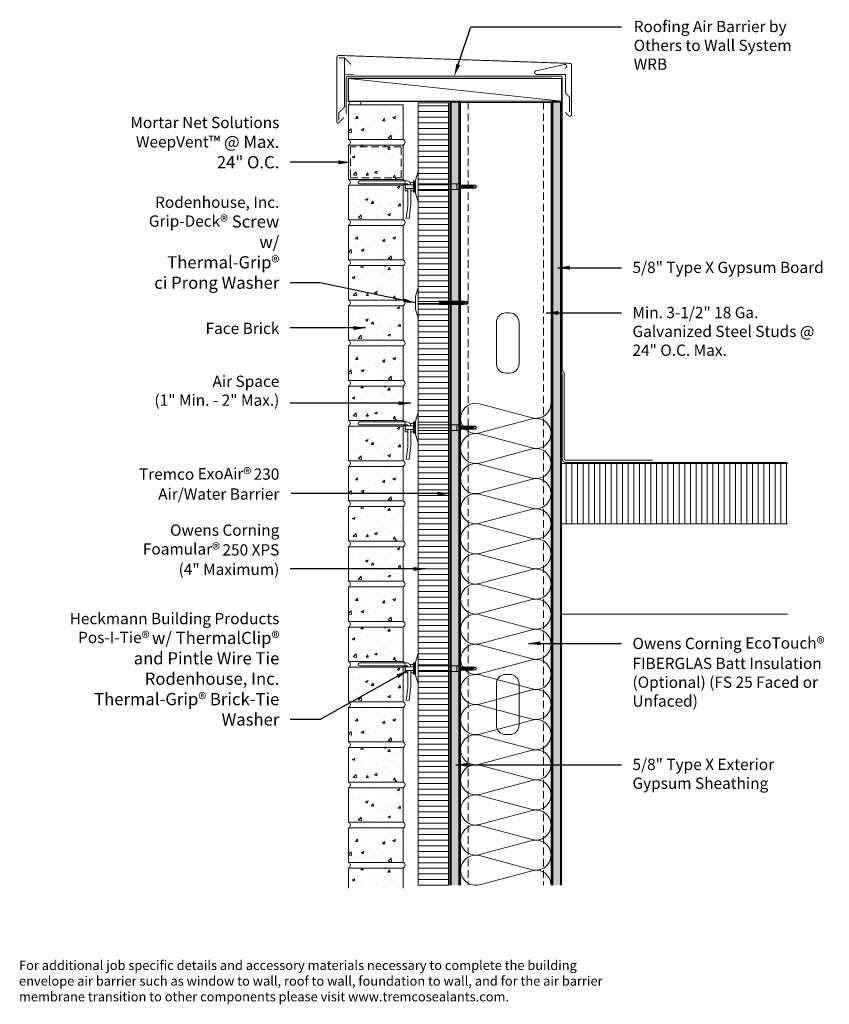
# Model space of a CAD drawing. Extents: x 2 to 55.8, y 10.1 to 75.5.
import ezdxf
from ezdxf import colors
from ezdxf.entities.mleader import LeaderData, LeaderLine
from ezdxf.math import Vec2, Vec3

# ---------------------------------------------------------------- set-up
doc = ezdxf.new("R2010")
doc.units = 0
doc.header["$LTSCALE"] = 2
doc.header["$MEASUREMENT"] = 0
doc.linetypes.add('DASHED', pattern=[0.75, 0.5, -0.25])
doc.linetypes.add('HIDDEN', pattern=[0.375, 0.25, -0.125])
doc.layers.get('0').update_dxf_attribs({"linetype": 'CONTINUOUS'})
for name, color, linetype, lineweight in [('a-insu-batt', 7, 'CONTINUOUS', 13), ('a-insu-foam', 5, 'CONTINUOUS', 18), ('a-roof', 7, 'CONTINUOUS', 13), ('a-roof-memb', 7, 'CONTINUOUS', 18), ('a-sect-patt', 6, 'CONTINUOUS', 5), ('a-wall-barr', 7, 'CONTINUOUS', 18), ('a-wall-blck', 3, 'CONTINUOUS', 18), ('a-wall-brck', 3, 'CONTINUOUS', 18), ('a-wall-cope', 1, 'CONTINUOUS', 18), ('a-wall-gyps', 2, 'CONTINUOUS', 18), ('a-wall-hdwr', 1, 'CONTINUOUS', 13), ('a-wall-mnet', 3, 'CONTINUOUS', 13), ('g-anno-text', 7, 'CONTINUOUS', 25), ('s-wall-stud', 1, 'CONTINUOUS', 13)]:
    doc.layers.add(name, color=color, linetype=linetype, lineweight=lineweight)
doc.styles.add('O-C', font='stylu.ttf', dxfattribs={"height": 0.09375})
doc.dimstyles.new('O-C', dxfattribs={"dimscale": 8, "dimtxt": 1, "dimasz": 0.1, "dimexe": 0.1, "dimexo": 0.1, "dimgap": 0.09, "dimtad": 1, "dimdec": 4, "dimzin": 3, "dimdsep": 46, "dimlunit": 4, "dimtxsty": 'O-C', "dimcen": 0.1, "dimadec": 0, "dimazin": 0, "dimtfac": 1, "dimtdec": 4, "dimtofl": 0, "dimtmove": 2, "dimatfit": 3, "dimfxl": 1, "dimtolj": 1, "dimtzin": 3, "dimarcsym": 0})
pattern_1 = [(50, (-0.1875, 0.8542), (1.79315, -0.15688), [0.1875, -2.0625]), (355, (-0.1875, 0.8542), (-0.34688, 1.88048), [0.15, -1.65]), (100.4514, (-0.038, 0.8411), (1.44627, 1.7236), [0.15935, -1.752855]), (46.184, (-0.1875, 1.3542), (2.6681, -0.4138), [0.28125, -3.09375]), (96.636, (0.0348, 1.3197), (2.33665, 2.4353), [0.23903, -2.62928]), (351.184, (-0.1875, 1.3542), (2.33665, 2.4353), [0.225, -2.475]), (21, (0.0625, 1.2292), (1.49227, -1.00655), [0.1875, -2.0625]), (326, (0.0625, 1.2292), (0.60829, 1.81288), [0.15, -1.65]), (71.4514, (0.1869, 1.1453), (2.10056, 0.80633), [0.15935, -1.752855]), (37.5, (-0.1875, 0.85417), (0.0304, 0.832235), [0, -1.63, 0, -1.675, 0, -1.65625]), (7.5, (-0.1875, 0.8542), (0.657674, 0.98603), [0, -0.955, 0, -1.5925, 0, -0.63125]), (327.5, (-0.745, 0.8542), (1.334556, -0.056387), [0, -0.625, 0, -1.95, 0, -2.5875]), (317.5, (-0.995, 0.8542), (1.457965, 0.250262), [0, -0.8125, 0, -1.295, 0, -1.8375])]
pattern_2 = [(50, (-0.1875, 8.8542), (1.79315, -0.15688), [0.1875, -2.0625]), (355, (-0.1875, 8.8542), (-0.34688, 1.88048), [0.15, -1.65]), (100.4514, (-0.038, 8.8411), (1.44627, 1.7236), [0.15935, -1.752855]), (46.184, (-0.1875, 9.3542), (2.6681, -0.4138), [0.28125, -3.09375]), (96.636, (0.0348, 9.3197), (2.33665, 2.4353), [0.23903, -2.62928]), (351.184, (-0.1875, 9.3542), (2.33665, 2.4353), [0.225, -2.475]), (21, (0.0625, 9.2292), (1.49227, -1.00655), [0.1875, -2.0625]), (326, (0.0625, 9.2292), (0.60829, 1.81288), [0.15, -1.65]), (71.4514, (0.1869, 9.1453), (2.10056, 0.80633), [0.15935, -1.752855]), (37.5, (-0.1875, 8.85417), (0.0304, 0.832235), [0, -1.63, 0, -1.675, 0, -1.65625]), (7.5, (-0.1875, 8.8542), (0.657674, 0.98603), [0, -0.955, 0, -1.5925, 0, -0.63125]), (327.5, (-0.745, 8.8542), (1.334556, -0.056387), [0, -0.625, 0, -1.95, 0, -2.5875]), (317.5, (-0.995, 8.8542), (1.457965, 0.250262), [0, -0.8125, 0, -1.295, 0, -1.8375])]
pattern_3 = [(50, (-0.1875, 16.8542), (1.79315, -0.15688), [0.1875, -2.0625]), (355, (-0.1875, 16.8542), (-0.34688, 1.88048), [0.15, -1.65]), (100.4514, (-0.038, 16.8411), (1.44627, 1.7236), [0.15935, -1.752855]), (46.184, (-0.1875, 17.3542), (2.6681, -0.4138), [0.28125, -3.09375]), (96.636, (0.0348, 17.3197), (2.33665, 2.4353), [0.23903, -2.62928]), (351.184, (-0.1875, 17.3542), (2.33665, 2.4353), [0.225, -2.475]), (21, (0.0625, 17.2292), (1.49227, -1.00655), [0.1875, -2.0625]), (326, (0.0625, 17.2292), (0.60829, 1.81288), [0.15, -1.65]), (71.4514, (0.1869, 17.1453), (2.10056, 0.80633), [0.15935, -1.752855]), (37.5, (-0.1875, 16.85417), (0.0304, 0.832235), [0, -1.63, 0, -1.675, 0, -1.65625]), (7.5, (-0.1875, 16.8542), (0.657674, 0.98603), [0, -0.955, 0, -1.5925, 0, -0.63125]), (327.5, (-0.745, 16.8542), (1.334556, -0.056387), [0, -0.625, 0, -1.95, 0, -2.5875]), (317.5, (-0.995, 16.8542), (1.457965, 0.250262), [0, -0.8125, 0, -1.295, 0, -1.8375])]
pattern_4 = [(50, (-0.1875, 24.8542), (1.79315, -0.15688), [0.1875, -2.0625]), (355, (-0.1875, 24.8542), (-0.34688, 1.88048), [0.15, -1.65]), (100.4514, (-0.038, 24.8411), (1.44627, 1.7236), [0.15935, -1.752855]), (46.184, (-0.1875, 25.3542), (2.6681, -0.4138), [0.28125, -3.09375]), (96.636, (0.0348, 25.3197), (2.33665, 2.4353), [0.23903, -2.62928]), (351.184, (-0.1875, 25.3542), (2.33665, 2.4353), [0.225, -2.475]), (21, (0.0625, 25.2292), (1.49227, -1.00655), [0.1875, -2.0625]), (326, (0.0625, 25.2292), (0.60829, 1.81288), [0.15, -1.65]), (71.4514, (0.1869, 25.1453), (2.10056, 0.80633), [0.15935, -1.752855]), (37.5, (-0.1875, 24.85417), (0.0304, 0.832235), [0, -1.63, 0, -1.675, 0, -1.65625]), (7.5, (-0.1875, 24.8542), (0.657674, 0.98603), [0, -0.955, 0, -1.5925, 0, -0.63125]), (327.5, (-0.745, 24.8542), (1.334556, -0.056387), [0, -0.625, 0, -1.95, 0, -2.5875]), (317.5, (-0.995, 24.8542), (1.457965, 0.250262), [0, -0.8125, 0, -1.295, 0, -1.8375])]
pattern_5 = [(50, (-0.1875, 32.8542), (1.79315, -0.15688), [0.1875, -2.0625]), (355, (-0.1875, 32.8542), (-0.34688, 1.88048), [0.15, -1.65]), (100.4514, (-0.038, 32.8411), (1.44627, 1.7236), [0.15935, -1.752855]), (46.184, (-0.1875, 33.3542), (2.6681, -0.4138), [0.28125, -3.09375]), (96.636, (0.0348, 33.3197), (2.33665, 2.4353), [0.23903, -2.62928]), (351.184, (-0.1875, 33.3542), (2.33665, 2.4353), [0.225, -2.475]), (21, (0.0625, 33.2292), (1.49227, -1.00655), [0.1875, -2.0625]), (326, (0.0625, 33.2292), (0.60829, 1.81288), [0.15, -1.65]), (71.4514, (0.1869, 33.1453), (2.10056, 0.80633), [0.15935, -1.752855]), (37.5, (-0.1875, 32.85417), (0.0304, 0.832235), [0, -1.63, 0, -1.675, 0, -1.65625]), (7.5, (-0.1875, 32.8542), (0.657674, 0.98603), [0, -0.955, 0, -1.5925, 0, -0.63125]), (327.5, (-0.745, 32.8542), (1.334556, -0.056387), [0, -0.625, 0, -1.95, 0, -2.5875]), (317.5, (-0.995, 32.8542), (1.457965, 0.250262), [0, -0.8125, 0, -1.295, 0, -1.8375])]
pattern_6 = [(50, (-0.1875, 40.8542), (1.79315, -0.15688), [0.1875, -2.0625]), (355, (-0.1875, 40.8542), (-0.34688, 1.88048), [0.15, -1.65]), (100.4514, (-0.038, 40.8411), (1.44627, 1.7236), [0.15935, -1.752855]), (46.184, (-0.1875, 41.3542), (2.6681, -0.4138), [0.28125, -3.09375]), (96.636, (0.0348, 41.3197), (2.33665, 2.4353), [0.23903, -2.62928]), (351.184, (-0.1875, 41.3542), (2.33665, 2.4353), [0.225, -2.475]), (21, (0.0625, 41.2292), (1.49227, -1.00655), [0.1875, -2.0625]), (326, (0.0625, 41.2292), (0.60829, 1.81288), [0.15, -1.65]), (71.4514, (0.1869, 41.1453), (2.10056, 0.80633), [0.15935, -1.752855]), (37.5, (-0.1875, 40.85417), (0.0304, 0.832235), [0, -1.63, 0, -1.675, 0, -1.65625]), (7.5, (-0.1875, 40.8542), (0.657674, 0.98603), [0, -0.955, 0, -1.5925, 0, -0.63125]), (327.5, (-0.745, 40.8542), (1.334556, -0.056387), [0, -0.625, 0, -1.95, 0, -2.5875]), (317.5, (-0.995, 40.8542), (1.457965, 0.250262), [0, -0.8125, 0, -1.295, 0, -1.8375])]
pattern_7 = [(50, (-0.1875, 48.8542), (1.79315, -0.15688), [0.1875, -2.0625]), (355, (-0.1875, 48.8542), (-0.34688, 1.88048), [0.15, -1.65]), (100.4514, (-0.038, 48.8411), (1.44627, 1.7236), [0.15935, -1.752855]), (46.184, (-0.1875, 49.3542), (2.6681, -0.4138), [0.28125, -3.09375]), (96.636, (0.0348, 49.3197), (2.33665, 2.4353), [0.23903, -2.62928]), (351.184, (-0.1875, 49.3542), (2.33665, 2.4353), [0.225, -2.475]), (21, (0.0625, 49.2292), (1.49227, -1.00655), [0.1875, -2.0625]), (326, (0.0625, 49.2292), (0.60829, 1.81288), [0.15, -1.65]), (71.4514, (0.1869, 49.1453), (2.10056, 0.80633), [0.15935, -1.752855]), (37.5, (-0.1875, 48.85417), (0.0304, 0.832235), [0, -1.63, 0, -1.675, 0, -1.65625]), (7.5, (-0.1875, 48.8542), (0.657674, 0.98603), [0, -0.955, 0, -1.5925, 0, -0.63125]), (327.5, (-0.745, 48.8542), (1.334556, -0.056387), [0, -0.625, 0, -1.95, 0, -2.5875]), (317.5, (-0.995, 48.8542), (1.457965, 0.250262), [0, -0.8125, 0, -1.295, 0, -1.8375])]
pattern_8 = [(37.5, (0.0625, 1.6044), (-0.031497, 0.963412), [0, -0.76, 0, -0.85, 0, -0.8125]), (7.5, (0.0625, 1.6044), (0.884888, 1.411073), [0, -0.41, 0, -0.685, 0, -0.2625]), (327.5, (-0.5525, 1.6044), (1.557071, 0.0028295), [0, -0.25, 0, -0.9, 0, -1.175]), (317.5, (-0.5525, 1.6044), (1.503063, 0.438838), [0, -0.125, 0, -0.59, 0, -0.675])]

# ---------------------------------------------------------------- blocks, each defined once
blk = doc.blocks.new('Pos-I-Tie w Pintle')
blk.add_line((2.562, 0.188), (2.562, -0.188))
at = {"lineweight": 0}
for p, q in [((3.785, 0.092), (2.812, 0.092)), ((3.785, 0.092), (3.665, 0.027)), ((3.875, 0), (3.785, 0.092)), ((3.875, 0), (3.785, -0.092)), ((3.785, -0.092), (2.812, -0.092))]:
    blk.add_line(p, q, dxfattribs=at)
for points in [[(0, 1), (-0.188, 0.438), (-0.188, -0.438), (0, -1)], [(-0.844, -0.125), (-0.875, 0.125), (-0.312, 0.125), (-0.344, -0.125)]]:
    blk.add_lwpolyline(points, close=True)
for points in [[(-0.5, 0.125), (-0.5, 0.125, 0.414214), (-0.75, 0.375), (-3.906, 0.375, 1), (-3.906, 0.188), (-0.75, 0.188, -0.414214), (-0.688, 0.125)], [(2.853, 0.09, -0.193248), (2.842, 0.123), (2.828, -0.127, 0.201979), (2.816, -0.093, -2.21779)], [(2.894, 0.09, -0.193248), (2.884, 0.123), (2.869, -0.127, 0.201979), (2.858, -0.093, -2.21779)], [(2.936, 0.092, -0.193248), (2.925, 0.125), (2.911, -0.126, 0.201979), (2.899, -0.092, -2.21779)], [(2.977, 0.092, -0.193248), (2.966, 0.125), (2.952, -0.126, 0.201979), (2.941, -0.092, -2.21779)], [(3.018, 0.092, -0.193248), (3.008, 0.125), (2.993, -0.126, 0.201979), (2.982, -0.092, -2.21779)], [(3.06, 0.092, -0.193248), (3.049, 0.125), (3.035, -0.126, 0.201979), (3.023, -0.092, -2.21779)], [(3.101, 0.092, -0.193248), (3.09, 0.125), (3.076, -0.126, 0.201979), (3.065, -0.092, -2.21779)], [(3.142, 0.092, -0.193248), (3.132, 0.125), (3.117, -0.126, 0.201979), (3.106, -0.092, -2.21779)], [(3.184, 0.092, -0.193248), (3.173, 0.125), (3.159, -0.126, 0.201979), (3.147, -0.092, -2.21779)], [(3.225, 0.092, -0.193248), (3.214, 0.125), (3.2, -0.126, 0.201979), (3.189, -0.092, -2.21779)], [(3.266, 0.092, -0.193248), (3.256, 0.125), (3.241, -0.126, 0.201979), (3.23, -0.092, -2.21779)], [(3.308, 0.092, -0.193248), (3.297, 0.125), (3.283, -0.126, 0.201979), (3.271, -0.092, -2.21779)], [(3.349, 0.092, -0.193248), (3.338, 0.125), (3.324, -0.126, 0.201979), (3.313, -0.092, -2.21779)], [(3.39, 0.092, -0.193248), (3.38, 0.125), (3.365, -0.126, 0.201979), (3.354, -0.092, -2.21779)], [(3.432, 0.092, -0.193248), (3.421, 0.125), (3.407, -0.126, 0.201979), (3.395, -0.092, -2.21779)], [(3.473, 0.092, -0.193248), (3.462, 0.125), (3.448, -0.126, 0.201979), (3.437, -0.092, -2.21779)], [(3.514, 0.092, -0.193248), (3.504, 0.125), (3.489, -0.126, 0.201979), (3.478, -0.092, -2.21779)], [(3.556, 0.092, -0.193248), (3.545, 0.125), (3.531, -0.126, 0.201979), (3.519, -0.092, -2.21779)], [(3.597, 0.092, -0.193248), (3.586, 0.125), (3.572, -0.126, 0.201979), (3.561, -0.092, -2.21779)], [(-0.688, -0.125), (-0.688, -1.184, -0.032737), (-0.694, -1.291), (-0.8, -2.093), (-0.614, -2.118), (-0.509, -1.315, 0.032737), (-0.5, -1.184), (-0.5, -0.125)]]:
    blk.add_lwpolyline(points, format="xyb")
for points in [[(-0.688, -0.281), (-0.875, -0.281), (-0.875, 0.188)], [(-0.555, 0.281), (-0.312, 0.281), (-0.312, -0.281), (-0.5, -0.281)], [(-0.312, -0.031), (-0.312, -0.031), (-0.312, -0.375), (-0.25, -0.375), (-0.25, 0.375), (-0.312, 0.375), (-0.312, 0.031)], [(-0.188, 0.188), (-0.25, 0.188)], [(0, 0.188), (2.812, 0.188), (2.812, -0.188), (0, -0.188)], [(-0.188, -0.188), (-0.25, -0.188)]]:
    blk.add_lwpolyline(points)
for centre, radius, start, end in [((3.687, -0.026), 0.0571, 112.06712, 299.52075), ((3.926, -0.317), 0.321, 99.215, 131.28878), ((3.895, -0.063), 0.114, 161.83808, 194.43806)]:
    blk.add_arc(centre, radius, start, end, dxfattribs=at)
blk = doc.blocks.new('Temp Screw')
at = {"lineweight": 0}
for p, q in [((3.222, 0.092), (0, 0.092)), ((3.222, 0.092), (3.103, 0.027)), ((3.312, 0), (3.222, 0.092)), ((3.312, 0), (3.222, -0.092)), ((3.222, -0.092), (0, -0.092))]:
    blk.add_line(p, q, dxfattribs=at)
blk.add_lwpolyline([(0, 1), (-0.188, 0.438), (-0.188, -0.438), (0, -1)], close=True)
for points in [[(1.422, 0.092, -0.193248), (1.412, 0.125), (1.398, -0.126, 0.201979), (1.386, -0.092, -2.21779)], [(1.464, 0.092, -0.193248), (1.453, 0.125), (1.439, -0.126, 0.201979), (1.427, -0.092, -2.21779)], [(1.505, 0.092, -0.193248), (1.495, 0.125), (1.48, -0.126, 0.201979), (1.469, -0.092, -2.21779)], [(1.546, 0.092, -0.193248), (1.536, 0.125), (1.522, -0.126, 0.201979), (1.51, -0.092, -2.21779)], [(1.588, 0.092, -0.193248), (1.577, 0.125), (1.563, -0.126, 0.201979), (1.551, -0.092, -2.21779)], [(1.629, 0.092, -0.193248), (1.619, 0.125), (1.604, -0.126, 0.201979), (1.593, -0.092, -2.21779)], [(1.67, 0.092, -0.193248), (1.66, 0.125), (1.646, -0.126, 0.201979), (1.634, -0.092, -2.21779)], [(1.712, 0.092, -0.193248), (1.701, 0.125), (1.687, -0.126, 0.201979), (1.675, -0.092, -2.21779)], [(1.753, 0.092, -0.193248), (1.743, 0.125), (1.728, -0.126, 0.201979), (1.717, -0.092, -2.21779)], [(1.794, 0.092, -0.193248), (1.784, 0.125), (1.77, -0.126, 0.201979), (1.758, -0.092, -2.21779)], [(1.836, 0.092, -0.193248), (1.825, 0.125), (1.811, -0.126, 0.201979), (1.799, -0.092, -2.21779)], [(1.877, 0.092, -0.193248), (1.867, 0.125), (1.852, -0.126, 0.201979), (1.841, -0.092, -2.21779)], [(1.918, 0.092, -0.193248), (1.908, 0.125), (1.894, -0.126, 0.201979), (1.882, -0.092, -2.21779)], [(1.96, 0.092, -0.193248), (1.949, 0.125), (1.935, -0.126, 0.201979), (1.923, -0.092, -2.21779)], [(2.001, 0.092, -0.193248), (1.991, 0.125), (1.976, -0.126, 0.201979), (1.965, -0.092, -2.21779)], [(2.042, 0.092, -0.193248), (2.032, 0.125), (2.018, -0.126, 0.201979), (2.006, -0.092, -2.21779)], [(2.084, 0.092, -0.193248), (2.073, 0.125), (2.059, -0.126, 0.201979), (2.047, -0.092, -2.21779)], [(2.125, 0.092, -0.193248), (2.115, 0.125), (2.1, -0.126, 0.201979), (2.089, -0.092, -2.21779)], [(2.166, 0.092, -0.193248), (2.156, 0.125), (2.142, -0.126, 0.201979), (2.13, -0.092, -2.21779)], [(2.208, 0.092, -0.193248), (2.197, 0.125), (2.183, -0.126, 0.201979), (2.171, -0.092, -2.21779)], [(2.249, 0.092, -0.193248), (2.239, 0.125), (2.224, -0.126, 0.201979), (2.213, -0.092, -2.21779)], [(2.29, 0.092, -0.193248), (2.28, 0.125), (2.266, -0.126, 0.201979), (2.254, -0.092, -2.21779)], [(2.332, 0.092, -0.193248), (2.321, 0.125), (2.307, -0.126, 0.201979), (2.295, -0.092, -2.21779)], [(2.373, 0.092, -0.193248), (2.363, 0.125), (2.348, -0.126, 0.201979), (2.337, -0.092, -2.21779)], [(2.414, 0.092, -0.193248), (2.404, 0.125), (2.39, -0.126, 0.201979), (2.378, -0.092, -2.21779)], [(2.456, 0.092, -0.193248), (2.445, 0.125), (2.431, -0.126, 0.201979), (2.419, -0.092, -2.21779)], [(2.497, 0.092, -0.193248), (2.487, 0.125), (2.472, -0.126, 0.201979), (2.461, -0.092, -2.21779)], [(2.538, 0.092, -0.193248), (2.528, 0.125), (2.514, -0.126, 0.201979), (2.502, -0.092, -2.21779)], [(2.58, 0.092, -0.193248), (2.569, 0.125), (2.555, -0.126, 0.201979), (2.543, -0.092, -2.21779)], [(2.621, 0.092, -0.193248), (2.611, 0.125), (2.596, -0.126, 0.201979), (2.585, -0.092, -2.21779)], [(2.662, 0.092, -0.193248), (2.652, 0.125), (2.638, -0.126, 0.201979), (2.626, -0.092, -2.21779)], [(2.704, 0.092, -0.193248), (2.693, 0.125), (2.679, -0.126, 0.201979), (2.667, -0.092, -2.21779)], [(2.745, 0.092, -0.193248), (2.735, 0.125), (2.72, -0.126, 0.201979), (2.709, -0.092, -2.21779)], [(2.786, 0.092, -0.193248), (2.776, 0.125), (2.762, -0.126, 0.201979), (2.75, -0.092, -2.21779)], [(2.828, 0.092, -0.193248), (2.817, 0.125), (2.803, -0.126, 0.201979), (2.791, -0.092, -2.21779)], [(2.869, 0.092, -0.193248), (2.859, 0.125), (2.844, -0.126, 0.201979), (2.833, -0.092, -2.21779)], [(2.91, 0.092, -0.193248), (2.9, 0.125), (2.886, -0.126, 0.201979), (2.874, -0.092, -2.21779)], [(2.952, 0.092, -0.193248), (2.941, 0.125), (2.927, -0.126, 0.201979), (2.915, -0.092, -2.21779)], [(2.993, 0.092, -0.193248), (2.983, 0.125), (2.968, -0.126, 0.201979), (2.957, -0.092, -2.21779)], [(3.034, 0.092, -0.193248), (3.024, 0.125), (3.01, -0.126, 0.201979), (2.998, -0.092, -2.21779)]]:
    blk.add_lwpolyline(points, format="xyb")
for centre, radius, start, end in [((3.124, -0.026), 0.0571, 112.06712, 299.52075), ((3.364, -0.317), 0.321, 99.215, 131.28878), ((3.332, -0.063), 0.114, 161.83808, 194.43806)]:
    blk.add_arc(centre, radius, start, end, dxfattribs=at)

msp = doc.modelspace()

# ---------------------------------------------------------------- hatches: boundary and pattern name
at = {"layer": 'a-sect-patt'}
h = msp.add_hatch(dxfattribs=at)
h.set_pattern_fill('AR-SAND', color=256, scale=0.5)
h.set_pattern_definition(pattern_8)
h.paths.add_polyline_path([(31.25, 70), (30.625, 70), (30.625, 18), (31.25, 18)])
h = msp.add_hatch(dxfattribs=at)
h.set_pattern_fill('AR-SAND', color=256, scale=0.5)
h.set_pattern_definition(pattern_8)
h.paths.add_polyline_path([(37.375, 70), (38, 70), (38, 18), (37.375, 18)])
h = msp.add_hatch(dxfattribs=at)
h.set_pattern_fill('AR-CONC', color=256, scale=0.25)
h.set_pattern_definition(pattern_7)
h.paths.add_polyline_path([(27.5, 69.813), (23.875, 69.813), (23.875, 67.521), (27.5, 67.521)])
h = msp.add_hatch(dxfattribs=at)
h.set_pattern_fill('ANSI31', color=256, scale=3, angle=315)
h.set_pattern_definition([(0, (-0.1875, 0), (1e-16, 0.375), [])])
h.paths.add_polyline_path([(30.5, 69.938), (28.5, 69.938), (28.5, 18), (30.5, 18)])
h = msp.add_hatch(dxfattribs=at)
h.set_pattern_fill('AR-CONC', color=256, scale=0.25)
h.set_pattern_definition(pattern_7)
h.paths.add_polyline_path([(27.5, 67.146), (23.875, 67.146), (23.875, 64.854), (27.5, 64.854)])
h = msp.add_hatch(dxfattribs=at)
h.set_pattern_fill('AR-CONC', color=256, scale=0.25)
h.set_pattern_definition(pattern_7)
h.paths.add_polyline_path([(27.5, 64.479), (23.875, 64.479), (23.875, 62.188), (27.5, 62.188)])
h = msp.add_hatch(dxfattribs=at)
h.set_pattern_fill('AR-CONC', color=256, scale=0.25)
h.set_pattern_definition(pattern_6)
h.paths.add_polyline_path([(27.5, 61.813), (23.875, 61.813), (23.875, 59.521), (27.5, 59.521)])
h = msp.add_hatch(dxfattribs=at)
h.set_pattern_fill('AR-CONC', color=256, scale=0.25)
h.set_pattern_definition(pattern_6)
h.paths.add_polyline_path([(27.5, 59.146), (23.875, 59.146), (23.875, 56.854), (27.5, 56.854)])
h = msp.add_hatch(dxfattribs=at)
h.set_pattern_fill('AR-CONC', color=256, scale=0.25)
h.set_pattern_definition(pattern_6)
h.paths.add_polyline_path([(27.5, 56.479), (23.875, 56.479), (23.875, 54.188), (27.5, 54.188)])
h = msp.add_hatch(dxfattribs=at)
h.set_pattern_fill('AR-CONC', color=256, scale=0.25)
h.set_pattern_definition(pattern_5)
h.paths.add_polyline_path([(27.5, 53.813), (23.875, 53.813), (23.875, 51.521), (27.5, 51.521)])
h = msp.add_hatch(dxfattribs=at)
h.set_pattern_fill('AR-CONC', color=256, scale=0.25)
h.set_pattern_definition(pattern_5)
h.paths.add_polyline_path([(27.5, 51.146), (23.875, 51.146), (23.875, 48.854), (27.5, 48.854)])
h = msp.add_hatch(dxfattribs=at)
h.set_pattern_fill('AR-CONC', color=256, scale=0.25)
h.set_pattern_definition(pattern_5)
h.paths.add_polyline_path([(27.5, 48.479), (23.875, 48.479), (23.875, 46.188), (27.5, 46.188)])
h = msp.add_hatch(dxfattribs=at)
h.set_pattern_fill('AR-CONC', color=256, scale=0.25)
h.set_pattern_definition(pattern_4)
h.paths.add_polyline_path([(27.5, 45.813), (23.875, 45.813), (23.875, 43.521), (27.5, 43.521)])
h = msp.add_hatch(dxfattribs=at)
h.set_pattern_fill('ANSI31', color=256, scale=3, angle=45)
h.set_pattern_definition([(90, (0.0625, 4), (-0.375, 6e-17), [])])
h.paths.add_polyline_path([(38, 46), (38, 42), (53, 42), (53, 46)])
h = msp.add_hatch(dxfattribs=at)
h.set_pattern_fill('AR-CONC', color=256, scale=0.25)
h.set_pattern_definition(pattern_4)
h.paths.add_polyline_path([(27.5, 43.146), (23.875, 43.146), (23.875, 40.854), (27.5, 40.854)])
h = msp.add_hatch(dxfattribs=at)
h.set_pattern_fill('AR-CONC', color=256, scale=0.25)
h.set_pattern_definition(pattern_4)
h.paths.add_polyline_path([(27.5, 40.479), (23.875, 40.479), (23.875, 38.188), (27.5, 38.188)])
h = msp.add_hatch(dxfattribs=at)
h.set_pattern_fill('AR-CONC', color=256, scale=0.25)
h.set_pattern_definition(pattern_3)
h.paths.add_polyline_path([(27.5, 37.813), (23.875, 37.813), (23.875, 35.521), (27.5, 35.521)])
h = msp.add_hatch(dxfattribs=at)
h.set_pattern_fill('AR-CONC', color=256, scale=0.25)
h.set_pattern_definition(pattern_3)
h.paths.add_polyline_path([(27.5, 35.146), (23.875, 35.146), (23.875, 32.854), (27.5, 32.854)])
h = msp.add_hatch(dxfattribs=at)
h.set_pattern_fill('AR-CONC', color=256, scale=0.25)
h.set_pattern_definition(pattern_3)
h.paths.add_polyline_path([(27.5, 32.479), (23.875, 32.479), (23.875, 30.188), (27.5, 30.188)])
h = msp.add_hatch(dxfattribs=at)
h.set_pattern_fill('AR-CONC', color=256, scale=0.25)
h.set_pattern_definition(pattern_2)
h.paths.add_polyline_path([(27.5, 29.813), (23.875, 29.813), (23.875, 27.521), (27.5, 27.521)])
h = msp.add_hatch(dxfattribs=at)
h.set_pattern_fill('AR-CONC', color=256, scale=0.25)
h.set_pattern_definition(pattern_2)
h.paths.add_polyline_path([(27.5, 27.146), (23.875, 27.146), (23.875, 24.854), (27.5, 24.854)])
h = msp.add_hatch(dxfattribs=at)
h.set_pattern_fill('AR-CONC', color=256, scale=0.25)
h.set_pattern_definition(pattern_2)
h.paths.add_polyline_path([(27.5, 24.479), (23.875, 24.479), (23.875, 22.188), (27.5, 22.188)])
h = msp.add_hatch(dxfattribs=at)
h.set_pattern_fill('AR-CONC', color=256, scale=0.25)
h.set_pattern_definition(pattern_1)
h.paths.add_polyline_path([(27.5, 21.813), (23.875, 21.813), (23.875, 19.521), (27.5, 19.521)])
h = msp.add_hatch(dxfattribs=at)
h.set_pattern_fill('AR-CONC', color=256, scale=0.25)
h.set_pattern_definition(pattern_1)
h.paths.add_polyline_path([(27.5, 17.813), (27.5, 19.146), (23.875, 19.146), (23.875, 17.813)])

# ---------------------------------------------------------------- linework, layer by layer
at = {"layer": 'a-insu-batt'}
for points in [[(37.313, 48, 0.493042), (36.054, 48.966), (32.57, 48.034, -1.30186), (32.57, 49.966), (36.054, 49.034, 0.493042), (37.313, 50, 1)], [(37.313, 46, 0.493042), (36.054, 46.966), (32.57, 46.034, -1.30186), (32.57, 47.966), (36.054, 47.034, 0.493042), (37.313, 48, 1)], [(37.313, 44, 0.493042), (36.054, 44.966), (32.57, 44.034, -1.30186), (32.57, 45.966), (36.054, 45.034, 0.493042), (37.313, 46, 1)], [(37.313, 42, 0.493042), (36.054, 42.966), (32.57, 42.034, -1.30186), (32.57, 43.966), (36.054, 43.034, 0.493042), (37.313, 44, 1)], [(37.313, 40, 0.493042), (36.054, 40.966), (32.57, 40.034, -1.30186), (32.57, 41.966), (36.054, 41.034, 0.493042), (37.313, 42, 1)], [(37.313, 38, 0.493042), (36.054, 38.966), (32.57, 38.034, -1.30186), (32.57, 39.966), (36.054, 39.034, 0.493042), (37.313, 40, 1)], [(37.313, 36, 0.493042), (36.054, 36.966), (32.57, 36.034, -1.30186), (32.57, 37.966), (36.054, 37.034, 0.493042), (37.313, 38, 1)], [(37.313, 34, 0.493042), (36.054, 34.966), (32.57, 34.034, -1.30186), (32.57, 35.966), (36.054, 35.034, 0.493042), (37.313, 36, 1)], [(37.313, 32, 0.493042), (36.054, 32.966), (32.57, 32.034, -1.30186), (32.57, 33.966), (36.054, 33.034, 0.493042), (37.313, 34, 1)], [(37.313, 30, 0.493042), (36.054, 30.966), (32.57, 30.034, -1.30186), (32.57, 31.966), (36.054, 31.034, 0.493042), (37.313, 32, 1)], [(37.313, 28, 0.493042), (36.054, 28.966), (32.57, 28.034, -1.30186), (32.57, 29.966), (36.054, 29.034, 0.493042), (37.313, 30, 1)], [(37.313, 26, 0.493042), (36.054, 26.966), (32.57, 26.034, -1.30186), (32.57, 27.966), (36.054, 27.034, 0.493042), (37.313, 28, 1)], [(37.313, 24, 0.493042), (36.054, 24.966), (32.57, 24.034, -1.30186), (32.57, 25.966), (36.054, 25.034, 0.493042), (37.313, 26, 1)], [(37.313, 22, 0.493042), (36.054, 22.966), (32.57, 22.034, -1.30186), (32.57, 23.966), (36.054, 23.034, 0.493042), (37.313, 24, 1)], [(37.313, 20, 0.493042), (36.054, 20.966), (32.57, 20.034, -1.30186), (32.57, 21.966), (36.054, 21.034, 0.493042), (37.313, 22, 1)], [(37.313, 18, 0.493042), (36.054, 18.966), (32.57, 18.034, -1.30186), (32.57, 19.966), (36.054, 19.034, 0.493042), (37.313, 20, 1)]]:
    msp.add_lwpolyline(points, format="xyb", dxfattribs=at)
at = {"layer": 'a-insu-foam'}
for points in [[(30.5, 18), (30.5, 69.938), (28.5, 69.938), (28.5, 18)], [(53, 46), (38, 46), (38, 42), (53, 42)]]:
    msp.add_lwpolyline(points, dxfattribs=at)
at = {"layer": 'a-roof'}
msp.add_line((53, 36), (38, 36), dxfattribs=at)
at = {"layer": 'a-roof-memb', "const_width": 0.0625}
for points in [[(44.063, 46.219), (38.313, 46.219, -0.414214), (38.188, 46.344), (38.188, 51.982, 0.198912), (38.152, 52.066), (38.098, 52.121, -0.198912), (38.062, 52.206), (38.062, 71.599, 0.414214), (37.943, 71.719), (23.839, 71.719, 0.414214), (23.719, 71.599), (23.719, 69.24)], [(38.062, 52), (38.062, 46.312, 0.414214), (38.313, 46.062), (53, 46.062)]]:
    msp.add_lwpolyline(points, format="xyb", dxfattribs=at)
at = {"layer": 'a-wall-barr', "linetype": 'DASHED', "const_width": 0.0625}
msp.add_lwpolyline([(30.594, 18), (30.594, 70.031), (23.844, 70.031), (23.844, 71.594), (37.375, 71.594)], dxfattribs=at)
at = {"layer": 'a-wall-blck'}
msp.add_line((23.875, 71.563), (38, 70.063), dxfattribs=at)
msp.add_lwpolyline([(23.875, 70.063), (38, 70.063), (38, 71.563), (23.875, 71.563)], close=True, dxfattribs=at)
at = {"layer": 'a-wall-brck'}
for points in [[(27.5, 69.813), (23.875, 69.813), (23.875, 67.521), (27.5, 67.521)], [(27.5, 67.146), (23.875, 67.146), (23.875, 64.854), (27.5, 64.854)], [(27.5, 64.479), (23.875, 64.479), (23.875, 62.188), (27.5, 62.188)], [(27.5, 61.813), (23.875, 61.813), (23.875, 59.521), (27.5, 59.521)], [(27.5, 59.146), (23.875, 59.146), (23.875, 56.854), (27.5, 56.854)], [(27.5, 56.479), (23.875, 56.479), (23.875, 54.188), (27.5, 54.188)], [(27.5, 53.813), (23.875, 53.813), (23.875, 51.521), (27.5, 51.521)], [(27.5, 51.146), (23.875, 51.146), (23.875, 48.854), (27.5, 48.854)], [(27.5, 48.479), (23.875, 48.479), (23.875, 46.188), (27.5, 46.188)], [(27.5, 45.813), (23.875, 45.813), (23.875, 43.521), (27.5, 43.521)], [(27.5, 43.146), (23.875, 43.146), (23.875, 40.854), (27.5, 40.854)], [(27.5, 40.479), (23.875, 40.479), (23.875, 38.188), (27.5, 38.188)], [(27.5, 37.813), (23.875, 37.813), (23.875, 35.521), (27.5, 35.521)], [(27.5, 35.146), (23.875, 35.146), (23.875, 32.854), (27.5, 32.854)], [(27.5, 32.479), (23.875, 32.479), (23.875, 30.188), (27.5, 30.188)], [(27.5, 29.813), (23.875, 29.813), (23.875, 27.521), (27.5, 27.521)], [(27.5, 27.146), (23.875, 27.146), (23.875, 24.854), (27.5, 24.854)], [(27.5, 24.479), (23.875, 24.479), (23.875, 22.188), (27.5, 22.188)], [(27.5, 21.813), (23.875, 21.813), (23.875, 19.521), (27.5, 19.521)]]:
    msp.add_lwpolyline(points, close=True, dxfattribs=at)
msp.add_lwpolyline([(27.5, 17.813), (27.5, 19.146), (23.875, 19.146), (23.875, 17.813)], dxfattribs=at)
for centre, radius, start, end in [((23.781, 69.938), 0.156, 306.8699, 53.1301), ((24.531, 69.938), 0.156, 306.8699, 53.1301), ((23.797, 67.333), 0.203, 292.61986, 67.38014), ((27.422, 67.333), 0.203, 292.61986, 67.38014), ((23.797, 64.667), 0.203, 292.61986, 67.38014), ((27.422, 64.667), 0.203, 292.61986, 67.38014), ((23.797, 62), 0.203, 292.61986, 67.38014), ((27.422, 62), 0.203, 292.61986, 67.38014), ((23.797, 59.333), 0.203, 292.61986, 67.38014), ((27.422, 59.333), 0.203, 292.61986, 67.38014), ((23.797, 56.667), 0.203, 292.61986, 67.38014), ((27.422, 56.667), 0.203, 292.61986, 67.38014), ((23.797, 54), 0.203, 292.61986, 67.38014), ((27.422, 54), 0.203, 292.61986, 67.38014), ((23.797, 51.333), 0.203, 292.61986, 67.38014), ((27.422, 51.333), 0.203, 292.61986, 67.38014), ((23.797, 48.667), 0.203, 292.61986, 67.38014), ((27.422, 48.667), 0.203, 292.61986, 67.38014), ((23.797, 46), 0.203, 292.61986, 67.38014), ((27.422, 46), 0.203, 292.61986, 67.38014), ((23.797, 43.333), 0.203, 292.61986, 67.38014), ((27.422, 43.333), 0.203, 292.61986, 67.38014), ((23.797, 40.667), 0.203, 292.61986, 67.38014), ((27.422, 40.667), 0.203, 292.61986, 67.38014), ((23.797, 38), 0.203, 292.61986, 67.38014), ((27.422, 38), 0.203, 292.61986, 67.38014), ((23.797, 35.333), 0.203, 292.61986, 67.38014), ((27.422, 35.333), 0.203, 292.61986, 67.38014), ((23.797, 32.667), 0.203, 292.61986, 67.38014), ((27.422, 32.667), 0.203, 292.61986, 67.38014), ((23.797, 30), 0.203, 292.61986, 67.38014), ((27.422, 30), 0.203, 292.61986, 67.38014), ((23.797, 27.333), 0.203, 292.61986, 67.38014), ((27.422, 27.333), 0.203, 292.61986, 67.38014), ((23.797, 24.667), 0.203, 292.61986, 67.38014), ((27.422, 24.667), 0.203, 292.61986, 67.38014), ((23.797, 22), 0.203, 292.61986, 67.38014), ((27.422, 22), 0.203, 292.61986, 67.38014), ((23.797, 19.333), 0.203, 292.61986, 67.38014), ((27.422, 19.333), 0.203, 292.61986, 67.38014)]:
    msp.add_arc(centre, radius, start, end, dxfattribs=at)
at = {"layer": 'a-wall-cope', "const_width": 0.0625}
msp.add_lwpolyline([(38.249, 69.321), (38.471, 69.099, 0.668179), (38.676, 69.184), (38.676, 72.444, 0.404172), (38.555, 72.568), (23.233, 73.096, 0.424327), (23.103, 72.971), (23.103, 68.662, 0.668179), (23.209, 68.618), (23.564, 68.973)], format="xyb", dxfattribs=at)
for points in [[(23.229, 68.788), (23.229, 69.288), (23.598, 69.657), (23.598, 72.938), (23.223, 72.938)], [(24.036, 72.5), (23.598, 72.938)], [(24.223, 71.84), (23.598, 71.84)], [(38.54, 69.34), (38.54, 70.328), (38.281, 70.587), (38.281, 71.84), (36.352, 71.84)]]:
    msp.add_lwpolyline(points, dxfattribs=at)
at = {"layer": 'a-wall-cope'}
msp.add_lwpolyline([(38.225, 72.251, 1.107602), (38.193, 72.493), (36.317, 72.081, 0.96895), (36.352, 71.84), (38.281, 71.84)], format="xyb", dxfattribs=at)
at = {"layer": 'a-wall-gyps'}
for p, q in [((30.687, 70), (30.687, 18)), ((31.187, 70), (31.187, 18)), ((37.437, 70), (37.437, 18)), ((37.937, 70), (37.937, 18))]:
    msp.add_line(p, q, dxfattribs=at)
for points in [[(30.625, 18), (30.625, 70), (31.25, 70), (31.25, 18)], [(38, 18), (38, 70), (37.375, 70), (37.375, 18)]]:
    msp.add_lwpolyline(points, dxfattribs=at)
at = {"layer": 'a-wall-mnet', "linetype": 'HIDDEN'}
msp.add_lwpolyline([(27.375, 67.021), (24, 67.021), (24, 64.979), (27.375, 64.979)], close=True, dxfattribs=at)
at = {"layer": 's-wall-stud'}
for p, q in [((31.312, 70), (31.312, 18)), ((37.313, 70), (37.313, 18))]:
    msp.add_line(p, q, dxfattribs=at)
at = {"layer": 's-wall-stud', "linetype": 'HIDDEN'}
for p, q in [((31.812, 70), (31.812, 18)), ((36.812, 70), (36.812, 18))]:
    msp.add_line(p, q, dxfattribs=at)
at = {"layer": 's-wall-stud', "const_width": 0.0625}
msp.add_lwpolyline([(31.281, 68.469), (31.281, 69.969), (37.344, 69.969), (37.344, 68.469)], dxfattribs=at)
at = {"layer": 's-wall-stud'}
for points in [[(34.313, 56), (34.563, 56, -0.414214), (35.188, 55.375), (35.188, 52.625, -0.414214), (34.563, 52), (34.313, 52, -0.414214), (33.688, 52.625), (33.688, 55.375, -0.414214)], [(34.313, 32), (34.563, 32, -0.414214), (35.188, 31.375), (35.188, 28.625, -0.414214), (34.563, 28), (34.313, 28, -0.414214), (33.688, 28.625), (33.688, 31.375, -0.414214)]]:
    msp.add_lwpolyline(points, format="xyb", close=True, dxfattribs=at)

# ---------------------------------------------------------------- block references
at = {"layer": 'a-wall-hdwr'}
for name, p in [('Pos-I-Tie w Pintle', (28.5, 64.385)), ('Temp Screw', (28.5, 56.667)), ('Pos-I-Tie w Pintle', (28.5, 48.385)), ('Pos-I-Tie w Pintle', (28.5, 32.385))]:
    msp.add_blockref(name, p, dxfattribs=at)

# ---------------------------------------------------------------- texts
at = {"layer": 'g-anno-text', "char_height": 0.75, "style": 'O-C'}
for s, insert, attachment_point in [('Mortar Net Solutions\\PWeepVent{\\H1.0417x;™\\H1.0399x; @ Max. \\P24" O.C.}', (19.28, 65.6), 9), ('Rodenhouse, Inc. \\PGrip-Deck{\\H1.0833x;® Screw \\Pw/ Thermal-Grip®\\fMS Shell Dlg 2|b0|i0|c0|p0;\\H0.65385x;\\P\\fStylus BT|b0|i0|c0|p34;\\H1.5294x; ci Prong Washer}', (19.28, 57.6), 9), ('\\A1;5/8" Type X Gypsum Board', (42.72, 59.4), 1), ('\\A1;Min. 3-1/2" 18 Ga. \\PGalvanized Steel Studs @ \\P24" O.C. Max.', (42.72, 56.4), 1), ('\\A1;Face Brick', (19.28, 54.6), 9), ('Air Space \\P(1" Min. - 2" Max.)', (19.28, 49.6), 9), ('\\A1;Tremco ExoAir{\\A0;\\H1.0833x;®\\fMS Shell Dlg 2|b0|i0|c0|p0;\\H0.65385x; }230 \\PAir/Water Barrier', (19.28, 43.6), 9), ('Owens Corning \\PFoamular{\\H1.0833x;®\\fMS Shell Dlg 2|b0|i0|c0|p0;\\H0.65385x; }250 XPS \\P(4" Maximum)', (19.28, 38.6), 9), ('\\A1;Owens Corning EcoTouch{\\A0;\\H1.0833x;® \\fMS Shell Dlg 2|b0|i0|c0|p0;\\H0.65385x;\\P}FIBERGLAS Batt Insulation \\P(Optional) (FS 25 Faced or \\PUnfaced)', (42.72, 34.462), 1), ('\\A1;5/8" Type X Exterior \\PGypsum Sheathing', (42.72, 26.4), 1)]:
    msp.add_mtext(s, dxfattribs=dict(at, insert=insert, attachment_point=attachment_point))
at = {"layer": 'g-anno-text', "style": 'O-C'}
for s, insert, char_height, width, attachment_point in [('Heckmann Building Products \\PPos-I-Tie{\\H1.0833x;®\\fMS Shell Dlg 2|b0|i0|c0|p0;\\H0.65385x; \\fStylus BT|b0|i0|c0|p34;\\H1.5294x;w/ ThermalClip® \\Pand Pintle Wire Tie \\PRodenhouse, Inc. \\PThermal-Grip® Brick-Tie  \\PWasher}', (19.28, 28.6), 0.75, 14.568, 9), ('For additional job specific details and accessory materials necessary to complete the building envelope air barrier such as window to wall, roof to wall, foundation to wall, and for the air barrier membrane transition to other components please visit www.tremcosealants.com.', (2, 13), 0.625, 40, 1)]:
    msp.add_mtext(s, dxfattribs=dict(at, insert=insert, char_height=char_height, width=width, attachment_point=attachment_point))

# ---------------------------------------------------------------- leaders
at = {"layer": 'g-anno-text', "annotation_type": 0, "has_hookline": 1}
for points, hookline_direction, text_width in [([(37.77, 59), (42, 59)], 0, 13.065), ([(37, 56), (42, 56)], 0, 12.635), ([(25, 55), (20, 55)], 1, 5.033), ([(28, 50), (20, 50)], 1, 8.875), ([(30.562, 44), (20.062, 44)], 1, 10.664), ([(29, 39), (20, 39)], 1, 10.113), ([(31, 26), (42, 26)], 0, 9.766)]:
    msp.add_leader(points, dimstyle='O-C', override={"dimgap": 0.09, "dimtad": 0}, dxfattribs=dict(at, hookline_direction=hookline_direction, text_width=text_width))
at = {"layer": 'g-anno-text'}
for points, override in [([(28.312, 56.667), (22, 58), (20, 58)], {"dimtad": 0}), ([(35.812, 34.062), (42, 34.062)], {"dimgap": 0.09, "dimtad": 0}), ([(27.812, 32.26), (22, 29), (20, 29)], {"dimtad": 0})]:
    msp.add_leader(points, dimstyle='O-C', override=override, dxfattribs=at)
ml = msp.add_multileader_mtext('Standard', dxfattribs=at)
ml.set_content('Roofing Air Barrier by \\POthers to Wall System \\PWRB', color=256, style='O-C')
ml.set_leader_properties(color=256, linetype='ByLayer', lineweight=-1)
ml.build(insert=Vec2(0, 0))
ml.multileader.update_dxf_attribs({"text_right_attachment_type": 3, "dogleg_length": 1.25, "arrow_head_size": 0.812, "scale": 8})
ctx = ml.context
ctx.base_point, ctx.scale, ctx.char_height, ctx.arrow_head_size, ctx.landing_gap_size, ctx.plane_origin = Vec3(42, 75), 8, 0.75, 0.812, 0.8, Vec3(30.891, 69.719)
ctx.right_attachment = 3
notes = []
notes.append((ctx, [(0, (1, 1, 0), (32, 75), (1, 0), 10, [(0, [(30.891, 71.719)], 0, [])])]))
ctx.mtext.insert, ctx.mtext.flow_direction = Vec3(42.8, 75.391), 5
ml = msp.add_multileader_mtext('Standard', dxfattribs=at)
ml.set_content('', color=256, style='O-C')
ml.set_leader_properties(color=256, linetype='ByLayer', lineweight=-1)
ml.build(insert=Vec2(0, 0))
ml.multileader.update_dxf_attribs({"text_right_attachment_type": 3, "dogleg_length": 0, "arrow_head_size": 0.812, "scale": 8})
ctx = ml.context
ctx.base_point, ctx.scale, ctx.char_height, ctx.arrow_head_size, ctx.landing_gap_size, ctx.plane_origin = Vec3(18.4, 66), 8, 0.75, 0.812, 0.8, Vec3(24, 66)
ctx.right_attachment, ctx.text_align_type = 3, 2
notes.append((ctx, [(0, (1, 1, 0), (20, 66), (-1, 0), 0, [(0, [(24, 66)], 0, [])])]))
ctx.mtext.insert, ctx.mtext.alignment, ctx.mtext.flow_direction = Vec3(19.2, 66.375), 3, 5
for ctx, leaders in notes:
    for number, flags, end, landing, length, lines in leaders:
        leader = LeaderData()
        leader.index, (leader.has_last_leader_line, leader.has_dogleg_vector, leader.attachment_direction) = number, flags
        leader.last_leader_point, leader.dogleg_vector, leader.dogleg_length = Vec3(end), Vec3(landing), length
        for number, points, colour, breaks in lines:
            line = LeaderLine()
            line.index, line.vertices, line.color, line.breaks = number, Vec3.list(points), colors.encode_raw_color(colour), breaks
            leader.lines.append(line)
        ctx.leaders.append(leader)

doc.saveas('drawing.dxf')
